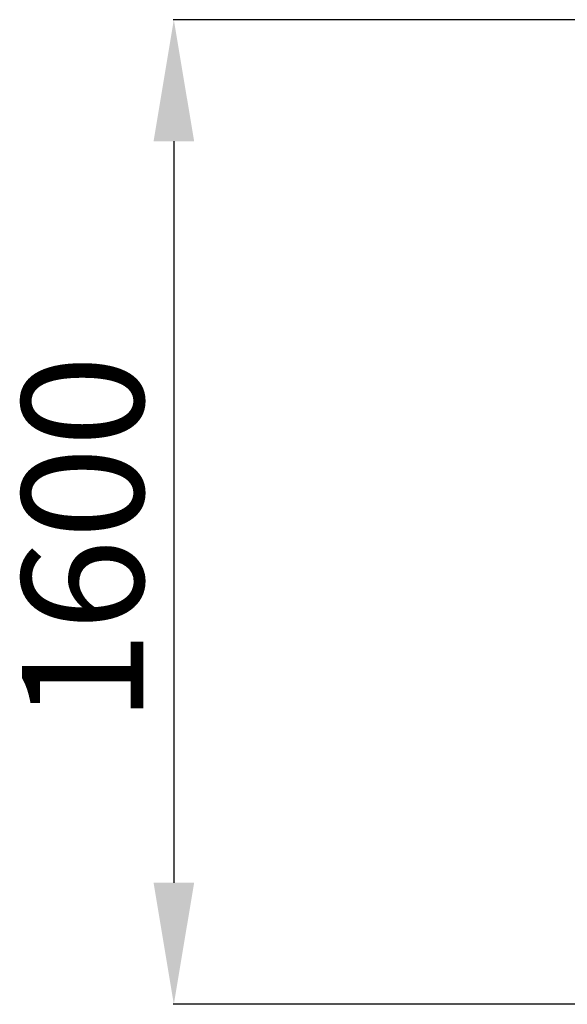
# Model space of a CAD drawing. Units: millimetres. Extents: x -355 to 4487, y -1358 to 4738.
# Drawn here: x 122 to 1022, y 3117 to 4738 of the extents above; entities that cross this region are included whole.
import ezdxf

# ---------------------------------------------------------------- set-up
doc = ezdxf.new("R2010")
doc.units = ezdxf.units.MM
doc.header["$LTSCALE"] = 20
doc.header["$PDSIZE"] = -1
doc.layers.add('размер', color=92, linetype='Continuous', lineweight=15)
doc.dimstyles.new('Размер М1.1', dxfattribs={"dimtxt": 300, "dimasz": 200, "dimexe": 1, "dimexo": 1, "dimgap": 50, "dimtad": 1, "dimdec": 0, "dimzin": 0, "dimtxsty": 'Standard', "dimcen": 2.5, "dimazin": 0, "dimtfac": 1, "dimtmove": 0, "dimatfit": 3, "dimfxl": 1, "dimtzin": 0, "dimarcsym": 0})

# ---------------------------------------------------------------- blocks, each defined once
blk = doc.blocks.new('_D_2')
at = {"layer": 'Defpoints', "color": 0, "transparency": 16777216}
for p in [(2776.6, 4737.8), (375.2, 3116.8), (1347.8, 3116.8)]:
    blk.add_point(p, dxfattribs=at)
at = {"layer": 'размер', "color": 0, "lineweight": -2, "transparency": 16777216}
for p, q in [((2775.6, 4737.8), (374.2, 4737.8)), ((375.2, 4537.8), (375.2, 3316.8)), ((1346.8, 3116.8), (374.2, 3116.8))]:
    blk.add_line(p, q, dxfattribs=at)
at = {"layer": 'размер', "color": 0, "transparency": 16777216}
for points in [[(341.9, 4537.8), (408.6, 4537.8), (375.2, 4737.8)], [(341.9, 3316.8), (408.6, 3316.8), (375.2, 3116.8)]]:
    blk.add_solid(points, dxfattribs=at)
at = {"layer": 'размер', "color": 0, "transparency": 16777216, "insert": (125.2, 3882.8), "char_height": 200, "attachment_point": 2, "rotation": 90}
blk.add_mtext('1600', dxfattribs=at)

msp = doc.modelspace()

# ---------------------------------------------------------------- dimensions: what is measured, and where the dimension line sits
at = {"layer": 'размер'}
dim = msp.add_linear_dim(base=(375.2, 3116.8), p1=(2776.6, 4737.8), p2=(1347.8, 3116.8), angle=90, text='1600', dimstyle='Размер М1.1', override={"dimtxt": 200}, dxfattribs=at)
dim.commit()
dim.dimension.update_dxf_attribs({"geometry": '_D_2', "text_midpoint": (375.2, 3882.8), "dimtype": 160})

doc.saveas('drawing.dxf')
